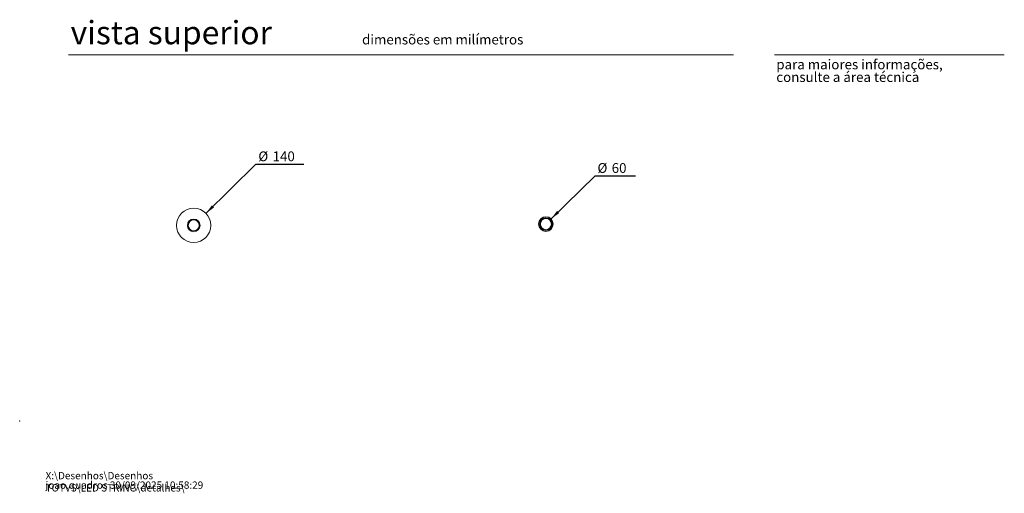
# Model space of a CAD drawing. Units: millimetres. Extents: x 0 to 201, y -15 to 278.
# Drawn here: x 0 to 201, y -15 to 82 of the extents above; entities that cross this region are included whole.
import ezdxf

# ---------------------------------------------------------------- set-up
doc = ezdxf.new("R2010")
doc.units = ezdxf.units.MM
doc.header["$PDSIZE"] = -1
doc.layers.add('LINHA', color=7, linetype='Continuous')
doc.styles.add('SLDTEXTSTYLE0', font='TXT', dxfattribs={"width": 0.605})
doc.styles.add('SLDTEXTSTYLE1', font='TXT', dxfattribs={"width": 0.638186})
doc.dimstyles.new('SLDDIMSTYLE3', dxfattribs={"dimtxt": 2, "dimasz": 2, "dimexe": 0, "dimexo": 0.0625, "dimgap": 0.5, "dimtad": 0, "dimtih": 1, "dimtoh": 1, "dimdec": 1, "dimlfac": 20, "dimrnd": 1e-09, "dimzin": 12, "dimdsep": 46, "dimtxsty": 'SLDTEXTSTYLE0', "dimsah": 1, "dimcen": 0, "dimadec": 0, "dimazin": 3, "dimtfac": 1, "dimtdec": 1, "dimtofl": 0, "dimtmove": 0, "dimatfit": 3, "dimfxl": 0, "dimfrac": 2, "dimtolj": 1, "dimtzin": 12, "dimarcsym": 0})

# ---------------------------------------------------------------- blocks, each defined once
blk = doc.blocks.new('SW_NOTE_0')
at = {"color": 0, "linetype": 'Continuous', "lineweight": 0, "char_height": 1.5, "attachment_point": 1, "style": 'SLDTEXTSTYLE0'}
for s, insert in [('X:\\\\Desenhos\\\\Desenhos TOTVS\\\\LED STRING\\\\detalhes\\\\', (0, 1.93)), ('joao.quadros 30/09/2025 10:58:29', (0, -0.01))]:
    blk.add_mtext(s, dxfattribs=dict(at, insert=insert))
blk = doc.blocks.new('SW_NOTE_1')
at = {"color": 0, "linetype": 'Continuous', "lineweight": 0, "char_height": 2, "attachment_point": 1, "style": 'SLDTEXTSTYLE1'}
for s, insert in [('para maiores informações,', (0, 2.58)), ('consulte a área técnica', (0, -0.01))]:
    blk.add_mtext(s, dxfattribs=dict(at, insert=insert))
blk = doc.blocks.new('_D_4')
at = {"layer": 'LINHA'}
for p, q in [((38.08, 42.48), (48.3, 52.57)), ((48.3, 52.57), (58.13, 52.57))]:
    blk.add_line(p, q, dxfattribs=at)
blk.add_solid([(38.08, 42.48), (39.72, 43.67), (39.29, 44.1)], dxfattribs=at)
at = {"layer": 'LINHA', "char_height": 2, "attachment_point": 1, "style": 'SLDTEXTSTYLE0'}
for s, insert in [('%%c', (48.8, 55.15, 67.1)), ('140', (51.72, 55.15, 67.1))]:
    blk.add_mtext(s, dxfattribs=dict(at, insert=insert))
blk = doc.blocks.new('_D_9')
at = {"layer": 'LINHA'}
for p, q in [((108.67, 41.34), (117.65, 50.18)), ((117.65, 50.18), (125.95, 50.18))]:
    blk.add_line(p, q, dxfattribs=at)
blk.add_solid([(108.67, 41.34), (110.31, 42.53), (109.88, 42.96)], dxfattribs=at)
at = {"layer": 'LINHA', "char_height": 2, "attachment_point": 1, "style": 'SLDTEXTSTYLE0'}
for s, insert in [('%%c', (118.15, 52.76, 67.15)), ('60', (121.06, 52.76, 67.15))]:
    blk.add_mtext(s, dxfattribs=dict(at, insert=insert))

msp = doc.modelspace()

# ---------------------------------------------------------------- linework, layer by layer
at = {"color": 7, "linetype": 'Continuous', "lineweight": 15}
for p, q in [((146, 74.9281), (10, 74.9281)), ((154.3461, 74.9404), (201.3461, 74.9404))]:
    msp.add_line(p, q, dxfattribs=at)
for centre, radius in [((35.5925, 40.0215), 3.5), ((35.5925, 40.0215), 1.3), ((35.5925, 40.0215), 1.125), ((107.6009, 40.2881), 1.5), ((107.6009, 40.2881), 1.3), ((107.6009, 40.2881), 1.125)]:
    msp.add_circle(centre, radius, dxfattribs=at)
at = {"color": 7, "linetype": 'Continuous', "lineweight": 0}
msp.add_point((0, 0), dxfattribs=at)

# ---------------------------------------------------------------- block references
for name, p in [('SW_NOTE_1', (154.7225, 71.3711)), ('SW_NOTE_0', (5.2898, -12.3735))]:
    msp.add_blockref(name, p, dxfattribs=at)

# ---------------------------------------------------------------- texts
at = {"color": 7, "linetype": 'Continuous', "lineweight": 0, "attachment_point": 1, "style": 'SLDTEXTSTYLE1'}
for s, insert, char_height in [('vista superior', (10.425, 81.8389), 4.7625), ('dimensões em milímetros', (70.01, 79.0439), 2)]:
    msp.add_mtext(s, dxfattribs=dict(at, insert=insert, char_height=char_height))

# ---------------------------------------------------------------- dimensions: what is measured, and where the dimension line sits
at = {"layer": 'LINHA'}
for p1, p2, picture, middle in [((33.1023, 37.5621), (38.0827, 42.481), '_D_4', (53.4654, 54.1545)), ((106.5319, 39.2358), (108.6699, 41.3403), '_D_9', (122.0511, 51.7622))]:
    dim = msp.add_diameter_dim_2p(p1=p1, p2=p2, dimstyle='SLDDIMSTYLE3', dxfattribs=at)
    dim.commit()
    dim.dimension.update_dxf_attribs({"geometry": picture, "text_midpoint": middle, "dimtype": 163})

doc.saveas('drawing.dxf')
